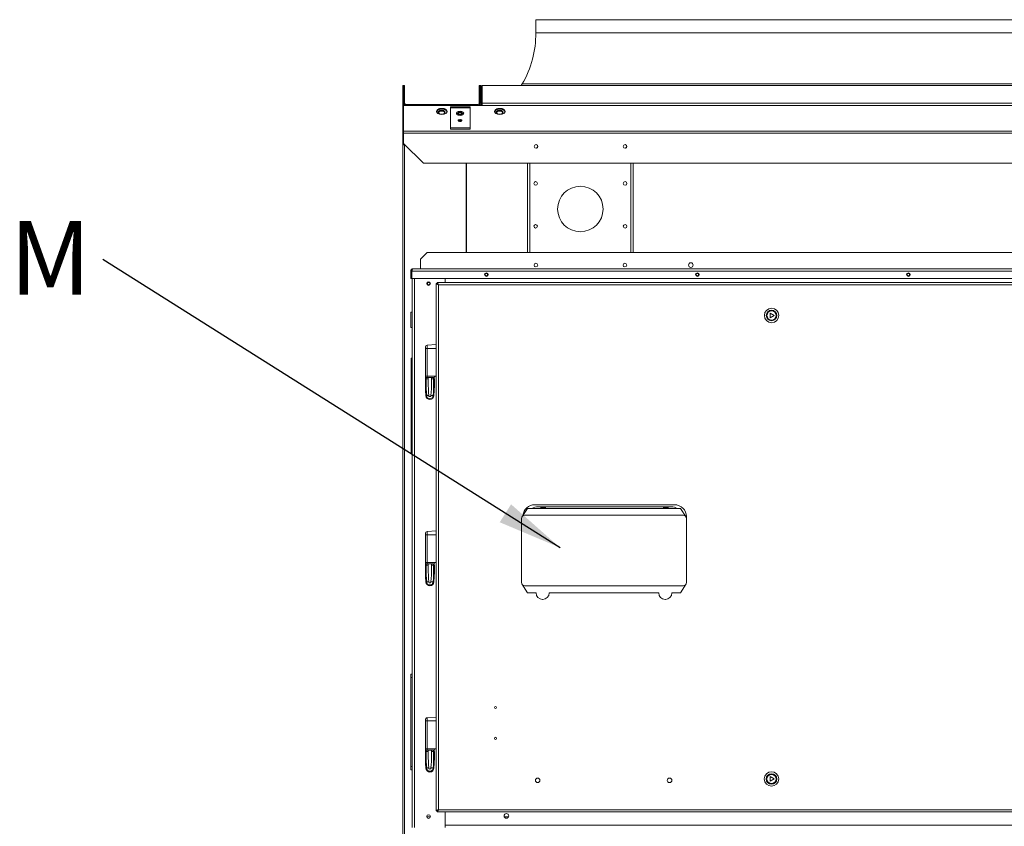
# Model space of a CAD drawing. Units: millimetres. Extents: x 2 to 411, y 2 to 295.
# Drawn here: x 3 to 57, y 228 to 272 of the extents above; entities that cross this region are included whole.
import ezdxf

# ---------------------------------------------------------------- set-up
doc = ezdxf.new("R2010")
doc.units = ezdxf.units.MM
doc.styles.add('SLDTEXTSTYLE0', font='TXT', dxfattribs={"width": 0.605})
doc.dimstyles.new('SLDDIMSTYLE3', dxfattribs={"dimtxt": 0, "dimasz": 3.5, "dimexe": 0, "dimexo": 0.0625, "dimgap": 0, "dimtad": 0, "dimtih": 1, "dimtoh": 1, "dimdec": 0, "dimrnd": 1e-09, "dimzin": 0, "dimdsep": 46, "dimtxsty": 'Standard', "dimsah": 1, "dimcen": 0.09, "dimadec": 0, "dimazin": 0, "dimtfac": 3.5, "dimtdec": 0, "dimtofl": 0, "dimtmove": 0, "dimatfit": 3, "dimfxl": 0, "dimfrac": 2, "dimtolj": 1, "dimtzin": 0, "dimarcsym": 0})

# ---------------------------------------------------------------- blocks, each defined once
blk = doc.blocks.new('SW_NOTE_5')
at = {"color": 0, "linetype": 'Continuous', "lineweight": 0, "insert": (-5.054, 2.094), "char_height": 4, "attachment_point": 1, "style": 'SLDTEXTSTYLE0'}
blk.add_mtext('M', dxfattribs=at)

msp = doc.modelspace()

# ---------------------------------------------------------------- linework, layer by layer
at = {"color": 7, "linetype": 'Continuous', "lineweight": 15}
for p, q in [((31.3381, 271.5546), (31.3381, 270.8403)), ((31.3381, 271.5546), (59.9096, 271.5546)), ((31.3381, 270.8403), (59.9096, 270.8403)), ((24.1384, 267.9831), (24.1741, 267.9831)), ((24.1384, 267.8046), (24.1384, 267.9831)), ((24.1741, 267.8046), (24.1384, 267.8046)), ((24.1384, 267.8046), (24.1384, 266.8685)), ((24.1741, 267.9831), (24.1741, 267.0367)), ((24.1741, 267.9831), (24.2277, 267.9831)), ((24.2277, 267.9831), (24.2277, 267.0367)), ((28.2634, 267.9831), (28.3169, 267.9831)), ((28.2634, 267.0367), (28.2634, 267.9831)), ((28.3169, 267.0367), (28.3169, 267.9831)), ((28.356, 267.9831), (28.3169, 267.9831)), ((28.356, 267.9831), (28.3705, 267.9831)), ((28.356, 267.9831), (28.356, 267.0367)), ((28.3705, 267.9831), (28.3705, 267.0367)), ((28.4274, 267.9831), (62.8203, 267.9831)), ((28.4274, 267.9831), (28.4274, 267.0367)), ((30.5965, 268.0724), (30.542, 267.9831)), ((30.5965, 268.0724), (60.6512, 268.0724)), ((24.1384, 266.8685), (24.1741, 266.8685)), ((24.1384, 265.7604), (24.1384, 266.8685)), ((24.1741, 267.0367), (24.1741, 266.8685)), ((24.1741, 267.0367), (24.2277, 267.0367)), ((24.1741, 266.9117), (24.2991, 266.9117)), ((24.1741, 266.9067), (62.4223, 266.9067)), ((24.1741, 265.7604), (24.1741, 266.8685)), ((24.2991, 266.9653), (24.2991, 266.9117)), ((24.2991, 266.9653), (25.9955, 266.9653)), ((24.2991, 266.9117), (25.9955, 266.9117)), ((25.9955, 266.9117), (25.9955, 266.9653)), ((26.4955, 266.9653), (25.9955, 266.9653)), ((25.9955, 266.9117), (26.4955, 266.9117)), ((26.4955, 266.9653), (26.4955, 266.9117)), ((26.4955, 266.9653), (28.1919, 266.9653)), ((26.4955, 266.9117), (28.1919, 266.9117)), ((27.7794, 266.8269), (26.708, 266.8269)), ((26.708, 266.8269), (26.708, 265.6286)), ((26.708, 266.7825), (27.7794, 266.7825)), ((27.7794, 265.6286), (27.7794, 266.8269)), ((28.1919, 266.9117), (28.1919, 266.9653)), ((28.1919, 266.9117), (28.4274, 266.9117)), ((28.2634, 267.0367), (28.3169, 267.0367)), ((28.356, 267.0367), (28.3169, 267.0367)), ((28.3705, 267.0367), (28.356, 267.0367)), ((28.4274, 267.0367), (62.8203, 267.0367)), ((28.4274, 267.0367), (28.4274, 266.9117)), ((28.4274, 266.9117), (62.8203, 266.9117)), ((26.132, 266.6367), (26.033, 266.5408)), ((26.033, 266.5408), (26.132, 266.445)), ((26.056, 266.5186), (26.132, 266.5923)), ((26.33, 266.6367), (26.132, 266.6367)), ((26.132, 266.5923), (26.132, 266.6367)), ((26.132, 266.5923), (26.33, 266.5923)), ((26.132, 266.445), (26.33, 266.445)), ((26.4289, 266.5408), (26.33, 266.6367)), ((26.33, 266.5923), (26.33, 266.6367)), ((26.33, 266.5923), (26.406, 266.5186)), ((26.33, 266.445), (26.4289, 266.5408)), ((29.2749, 266.6367), (29.1759, 266.5408)), ((29.1759, 266.5408), (29.2749, 266.445)), ((29.1988, 266.5186), (29.2749, 266.5923)), ((29.4728, 266.6367), (29.2749, 266.6367)), ((29.2749, 266.5923), (29.2749, 266.6367)), ((29.2749, 266.5923), (29.4728, 266.5923)), ((29.2749, 266.445), (29.4728, 266.445)), ((29.5718, 266.5408), (29.4728, 266.6367)), ((29.4728, 266.5923), (29.4728, 266.6367)), ((29.4728, 266.5923), (29.5489, 266.5186)), ((29.4728, 266.445), (29.5718, 266.5408)), ((24.1384, 265.7604), (24.1741, 265.7604)), ((24.1384, 264.8041), (24.1384, 265.7604)), ((24.1596, 265.7067), (24.1596, 265.7)), ((24.1596, 265.7), (24.1596, 265.5598)), ((24.1596, 265.7), (24.1723, 265.7)), ((24.1723, 265.52), (24.1723, 265.7603)), ((24.1741, 265.7603), (24.1741, 265.7604)), ((26.708, 265.7), (27.7794, 265.7)), ((26.708, 265.6286), (27.7794, 265.6286)), ((24.1596, 265.5598), (24.1596, 264.9914)), ((24.1596, 265.5598), (24.1723, 265.5598)), ((24.1723, 265.4164), (24.1723, 265.52)), ((24.1723, 265.52), (101.7437, 265.52)), ((24.1723, 265.4164), (101.7437, 265.4164)), ((24.1723, 264.8474), (24.1723, 265.4164)), ((24.1741, 264.8041), (24.1384, 264.8041)), ((24.1384, 223.6819), (24.1384, 264.8041)), ((24.1596, 264.9914), (24.1596, 264.903)), ((24.1596, 264.9914), (24.1723, 264.9914)), ((24.1596, 264.903), (24.1723, 264.903)), ((24.1723, 264.8474), (25.2437, 263.776)), ((24.1741, 264.8041), (24.1741, 264.8456)), ((24.1741, 264.8147), (24.1963, 264.7925)), ((24.2205, 264.7905), (24.2205, 264.7801)), ((24.2205, 264.7905), (24.2292, 264.7905)), ((24.2205, 264.7801), (24.2205, 223.6579)), ((24.2205, 264.7801), (24.2396, 264.7801)), ((25.2437, 263.776), (100.6723, 263.776)), ((27.5669, 263.776), (27.5669, 258.9403)), ((27.5881, 258.9403), (27.5881, 263.776)), ((30.8917, 263.776), (30.8917, 258.9403)), ((31.0167, 263.776), (31.0167, 258.9403)), ((36.481, 263.776), (36.481, 258.9403)), ((36.606, 263.776), (36.606, 258.9403)), ((25.4453, 258.9403), (25.0881, 258.5832)), ((25.4453, 258.9403), (100.4453, 258.9403)), ((25.0881, 258.5832), (25.0881, 258.0653)), ((24.6149, 257.9404), (24.5613, 257.9404)), ((24.5613, 257.9404), (24.5613, 257.5296)), ((24.6149, 257.9404), (24.6149, 257.5296)), ((101.2731, 257.9404), (24.6174, 257.9404)), ((24.6174, 257.9404), (24.6174, 257.5296)), ((101.2042, 258.0653), (24.6863, 258.0653)), ((24.5613, 257.5296), (24.6149, 257.5296)), ((101.2731, 257.5296), (24.6174, 257.5296)), ((24.6328, 257.5296), (24.6328, 227.7975)), ((24.7578, 257.5296), (24.7578, 227.7975)), ((25.9363, 257.2582), (25.9363, 253.8624)), ((25.9363, 257.2582), (25.9899, 257.2582)), ((25.9924, 257.3143), (62.2017, 257.3143)), ((25.9924, 257.3143), (25.9924, 257.2607)), ((25.9924, 257.2607), (25.9924, 257.2498)), ((26.0613, 228.7607), (26.0613, 257.1893)), ((26.0613, 257.1893), (62.1328, 257.1893)), ((26.4185, 257.5296), (26.4185, 257.3143)), ((24.6328, 255.7082), (24.5613, 255.7082)), ((24.5613, 255.7081), (24.5613, 255.7082)), ((24.5613, 254.8868), (24.5613, 255.7081)), ((44.0345, 255.6572), (44.0345, 255.4072)), ((44.2511, 255.5322), (44.0345, 255.6572)), ((44.0345, 255.4072), (44.2511, 255.5322)), ((24.5613, 254.8868), (24.6328, 254.8868)), ((25.9363, 253.9582), (25.4549, 253.9161)), ((25.4549, 253.9161), (25.4549, 253.7422)), ((25.3506, 253.7393), (25.3506, 253.8022)), ((25.3506, 252.2368), (25.3506, 253.7393)), ((25.4549, 253.7422), (25.4549, 252.2368)), ((25.9363, 253.8624), (25.9363, 253.7439)), ((25.9363, 252.2368), (25.9363, 253.7439)), ((24.5792, 253.2261), (24.6328, 253.2261)), ((24.5792, 253.0475), (24.5792, 253.2261)), ((24.6328, 253.0475), (24.5792, 253.0475)), ((24.5792, 253.0475), (24.5792, 248.2618)), ((25.4549, 252.2368), (25.3506, 252.2368)), ((25.3506, 252.1653), (25.3506, 252.2368)), ((25.4104, 252.1653), (25.3506, 252.1653)), ((25.3573, 252.0939), (25.3542, 252.0939)), ((25.3963, 252.0939), (25.3573, 252.0939)), ((25.3963, 252.1653), (25.3963, 252.0939)), ((25.3963, 252.1653), (25.5102, 252.1653)), ((25.3963, 252.0939), (25.5102, 252.0939)), ((25.4549, 252.2368), (25.9006, 252.2368)), ((25.4549, 252.1653), (25.4549, 252.2368)), ((25.5102, 252.1653), (25.5102, 252.0939)), ((25.5102, 252.1653), (25.6839, 252.1653)), ((25.8292, 252.1653), (25.6839, 252.1653)), ((25.6839, 252.1653), (25.6839, 252.0939)), ((25.6839, 252.1653), (25.7978, 252.1653)), ((25.6839, 252.0939), (25.7978, 252.0939)), ((25.7978, 252.1653), (25.7978, 252.0939)), ((25.7978, 252.0939), (25.8368, 252.0939)), ((25.8368, 252.0939), (25.8399, 252.0939)), ((25.9006, 252.2368), (25.9363, 252.2368)), ((25.9363, 252.2305), (25.9363, 243.772)), ((24.5792, 248.2618), (24.6328, 248.2618)), ((24.5792, 248.0832), (24.5792, 248.2618)), ((24.6328, 248.0832), (24.5792, 248.0832)), ((30.8828, 245.0822), (30.5747, 244.6029)), ((39.1685, 245.0822), (30.8828, 245.0822)), ((31.2756, 245.2786), (38.8471, 245.2786)), ((31.4542, 245.1714), (31.6149, 245.1714)), ((31.6149, 245.1714), (31.8649, 245.1714)), ((31.6149, 245.1714), (31.6149, 245.1357)), ((31.6149, 245.1357), (31.8649, 245.1357)), ((31.6149, 245.1357), (31.6149, 245.1179)), ((31.8649, 245.1179), (31.6149, 245.1179)), ((31.6149, 245.1179), (31.6149, 245.0822)), ((31.8649, 245.1357), (31.8649, 245.1714)), ((31.8649, 245.1714), (38.2578, 245.1714)), ((31.8649, 245.1357), (31.8649, 245.1179)), ((31.8649, 245.0822), (31.8649, 245.1179)), ((38.2578, 245.1357), (38.2578, 245.1714)), ((38.2578, 245.1714), (38.5078, 245.1714)), ((38.5078, 245.1357), (38.2578, 245.1357)), ((38.2578, 245.1179), (38.2578, 245.1357)), ((38.2578, 245.0822), (38.2578, 245.1179)), ((38.2578, 245.1179), (38.5078, 245.1179)), ((38.5078, 245.1714), (38.5078, 245.1357)), ((38.5078, 245.1714), (38.6685, 245.1714)), ((38.5078, 245.1179), (38.5078, 245.1357)), ((38.5078, 245.1179), (38.5078, 245.0822)), ((39.4766, 244.6029), (39.1685, 245.0822)), ((30.5613, 241.0643), (30.5613, 244.5286)), ((30.7399, 244.7072), (39.3113, 244.7072)), ((39.4899, 244.6357), (39.4899, 244.5575)), ((39.4899, 244.5286), (39.4899, 241.0643)), ((25.9363, 243.8679), (25.4549, 243.8258)), ((25.4549, 243.8258), (25.4549, 243.6519)), ((25.9363, 243.772), (25.9363, 243.6536)), ((25.3506, 243.649), (25.3506, 243.7119)), ((25.3506, 242.1464), (25.3506, 243.649)), ((25.4549, 243.6519), (25.4549, 242.1464)), ((25.9363, 242.1464), (25.9363, 243.6536)), ((25.4549, 242.1464), (25.3506, 242.1464)), ((25.3506, 242.075), (25.3506, 242.1464)), ((25.4549, 242.1464), (25.9006, 242.1464)), ((25.4549, 242.075), (25.4549, 242.1464)), ((25.9006, 242.1464), (25.9363, 242.1464)), ((25.4104, 242.075), (25.3506, 242.075)), ((25.3573, 242.0046), (25.3542, 242.0046)), ((25.3963, 242.0046), (25.3573, 242.0046)), ((25.3963, 242.0761), (25.3963, 242.0046)), ((25.3963, 242.0761), (25.5102, 242.0761)), ((25.3963, 242.0046), (25.5102, 242.0046)), ((25.5102, 242.0761), (25.5102, 242.0046)), ((25.5102, 242.0761), (25.6839, 242.0761)), ((25.8292, 242.075), (25.6778, 242.075)), ((25.6839, 242.0761), (25.6839, 242.0046)), ((25.6839, 242.0761), (25.7476, 242.0761)), ((25.6839, 242.0046), (25.7978, 242.0046)), ((25.7978, 242.075), (25.7978, 242.0046)), ((25.7978, 242.0046), (25.8368, 242.0046)), ((25.8292, 242.0761), (25.8305, 242.0761)), ((25.8368, 242.0046), (25.8399, 242.0046)), ((25.9363, 242.1402), (25.9363, 233.6853)), ((30.5747, 240.99), (30.8828, 240.5107)), ((30.7399, 240.8857), (39.3113, 240.8857)), ((39.1685, 240.5107), (39.4766, 240.99)), ((31.3471, 240.5107), (30.8828, 240.5107)), ((31.3471, 240.5107), (31.3471, 240.5072)), ((31.7078, 240.1536), (31.7006, 240.1536)), ((32.0613, 240.5107), (32.0613, 240.5072)), ((37.9899, 240.5107), (32.0613, 240.5107)), ((37.9899, 240.5107), (37.9899, 240.5072)), ((38.3435, 240.1536), (38.3506, 240.1536)), ((38.7042, 240.5072), (38.7042, 240.5107)), ((39.1685, 240.5107), (38.7042, 240.5107)), ((24.5613, 236.1011), (24.6328, 236.1011)), ((24.5613, 235.9225), (24.5613, 236.1011)), ((24.5613, 235.9225), (24.6328, 235.9225)), ((24.5613, 231.1011), (24.5613, 235.9225)), ((25.3506, 233.5622), (25.3506, 233.6252)), ((25.9363, 233.7811), (25.4549, 233.739)), ((25.4549, 233.739), (25.4549, 233.5651)), ((25.9363, 233.6853), (25.9363, 233.5668)), ((25.3506, 232.0597), (25.3506, 233.5622)), ((25.4549, 233.5651), (25.4549, 232.0597)), ((25.9363, 232.0597), (25.9363, 233.5668)), ((25.4549, 232.0597), (25.3506, 232.0597)), ((25.3506, 231.9883), (25.3506, 232.0597)), ((25.4549, 232.0597), (25.9006, 232.0597)), ((25.4549, 231.9883), (25.4549, 232.0597)), ((25.9006, 232.0597), (25.9363, 232.0597)), ((25.9363, 232.0534), (25.9363, 228.6918)), ((25.4549, 231.9883), (25.3506, 231.9883)), ((25.3573, 231.9154), (25.3542, 231.9154)), ((25.3963, 231.9154), (25.3573, 231.9154)), ((25.3963, 231.9868), (25.3963, 231.9154)), ((25.3963, 231.9868), (25.5102, 231.9868)), ((25.3963, 231.9154), (25.5102, 231.9154)), ((25.5102, 231.9868), (25.5102, 231.9154)), ((25.5102, 231.9868), (25.6839, 231.9868)), ((25.8292, 231.9883), (25.5162, 231.9883)), ((25.6839, 231.9868), (25.6839, 231.9154)), ((25.6839, 231.9868), (25.7978, 231.9868)), ((25.6839, 231.9154), (25.7978, 231.9154)), ((25.7667, 231.9868), (25.7667, 231.9883)), ((25.7978, 231.9868), (25.7978, 231.9154)), ((25.7978, 231.9868), (25.8305, 231.9868)), ((25.7978, 231.9154), (25.8368, 231.9154)), ((25.8368, 231.9154), (25.8399, 231.9154)), ((24.5613, 231.1011), (24.6328, 231.1011)), ((24.5613, 230.9225), (24.5613, 231.1011)), ((24.5613, 230.9225), (24.6328, 230.9225)), ((44.0296, 230.55), (44.0296, 230.3)), ((44.2461, 230.425), (44.0296, 230.55)), ((44.0296, 230.3), (44.2461, 230.425)), ((25.6222, 228.3689), (25.429, 228.3689)), ((25.9363, 228.6918), (25.9899, 228.6918)), ((25.9924, 228.6357), (25.9924, 228.6893)), ((25.9924, 228.6357), (62.2017, 228.6357)), ((26.0613, 228.7607), (62.1328, 228.7607)), ((26.4185, 228.6357), (26.4185, 227.7975)), ((29.8528, 228.3689), (29.627, 228.3689)), ((99.4721, 227.9225), (26.4185, 227.9225))]:
    msp.add_line(p, q, dxfattribs=at)
at = {"color": 7, "linetype": 'Continuous', "lineweight": 15, "flags": 128}
for points in [[(26.2437, 266.7488), (26.1836, 266.7453), (26.1262, 266.7348), (26.0739, 266.7179), (26.029, 266.6953), (25.9935, 266.668), (25.9689, 266.6371), (25.9563, 266.6041), (25.9563, 266.5703), (25.9689, 266.5373), (25.9935, 266.5064), (26.029, 266.4791), (26.0739, 266.4565), (26.1262, 266.4396), (26.1836, 266.4292), (26.2437, 266.4256), (26.3038, 266.4292), (26.3612, 266.4396), (26.4135, 266.4565), (26.4584, 266.4791), (26.4939, 266.5064), (26.5185, 266.5373), (26.5311, 266.5703), (26.5311, 266.6041), (26.5185, 266.6371), (26.4939, 266.668), (26.4584, 266.6953), (26.4135, 266.7179), (26.3612, 266.7348), (26.3038, 266.7453), (26.2437, 266.7488)], [(26.5299, 266.565), (26.5185, 266.5927), (26.4939, 266.6236), (26.4584, 266.6509), (26.4135, 266.6735), (26.3612, 266.6904), (26.3038, 266.7008), (26.2437, 266.7044), (26.1836, 266.7008), (26.1262, 266.6904), (26.0739, 266.6735), (26.029, 266.6509), (25.9935, 266.6236), (25.9689, 266.5927), (25.9575, 266.565)], [(29.3866, 266.7488), (29.3265, 266.7453), (29.269, 266.7348), (29.2167, 266.7179), (29.1718, 266.6953), (29.1363, 266.668), (29.1118, 266.6371), (29.0992, 266.6041), (29.0992, 266.5703), (29.1118, 266.5373), (29.1363, 266.5064), (29.1718, 266.4791), (29.2167, 266.4565), (29.269, 266.4396), (29.3265, 266.4292), (29.3866, 266.4256), (29.4466, 266.4292), (29.5041, 266.4396), (29.5564, 266.4565), (29.6013, 266.4791), (29.6368, 266.5064), (29.6614, 266.5373), (29.6739, 266.5703), (29.6739, 266.6041), (29.6614, 266.6371), (29.6368, 266.668), (29.6013, 266.6953), (29.5564, 266.7179), (29.5041, 266.7348), (29.4466, 266.7453), (29.3866, 266.7488)], [(29.6728, 266.565), (29.6614, 266.5927), (29.6368, 266.6236), (29.6013, 266.6509), (29.5564, 266.6735), (29.5041, 266.6904), (29.4466, 266.7008), (29.3866, 266.7044), (29.3265, 266.7008), (29.269, 266.6904), (29.2167, 266.6735), (29.1718, 266.6509), (29.1363, 266.6236), (29.1118, 266.5927), (29.1004, 266.565)], [(27.231, 266.593), (27.2818, 266.5893), (27.3292, 266.5783), (27.3699, 266.5608), (27.4011, 266.5381), (27.4207, 266.5116), (27.4274, 266.4832), (27.4207, 266.4547), (27.4011, 266.4282), (27.3699, 266.4055), (27.3292, 266.388), (27.2818, 266.3771), (27.231, 266.3733), (27.1801, 266.3771), (27.1328, 266.388), (27.0921, 266.4055), (27.0609, 266.4282), (27.0412, 266.4547), (27.0346, 266.4832), (27.0412, 266.5116), (27.0609, 266.5381), (27.0921, 266.5608), (27.1328, 266.5783), (27.1801, 266.5893), (27.231, 266.593)], [(27.4234, 266.461), (27.4207, 266.4672), (27.4011, 266.4937), (27.3699, 266.5164), (27.3292, 266.5339), (27.2818, 266.5449), (27.231, 266.5486), (27.1801, 266.5449), (27.1328, 266.5339), (27.0921, 266.5164), (27.0609, 266.4937), (27.0412, 266.4672), (27.0386, 266.461)], [(27.0389, 266.4603), (27.0412, 266.4658), (27.0609, 266.4923), (27.0921, 266.515), (27.1328, 266.5325), (27.1801, 266.5434), (27.231, 266.5472), (27.2818, 266.5434), (27.3292, 266.5325), (27.3699, 266.515), (27.4011, 266.4923), (27.4207, 266.4658), (27.4231, 266.4603)], [(27.231, 266.0366), (27.1955, 266.0403), (27.1648, 266.0509), (27.1431, 266.067), (27.1332, 266.0864), (27.1365, 266.1065), (27.1526, 266.1246), (27.1793, 266.1382), (27.2129, 266.1455), (27.249, 266.1455), (27.2827, 266.1382), (27.3094, 266.1246), (27.3254, 266.1065), (27.3288, 266.0864), (27.3189, 266.067), (27.2971, 266.0509), (27.2665, 266.0403), (27.231, 266.0366)], [(27.231, 266.0584), (27.1955, 266.0547), (27.1722, 266.0475)], [(27.2898, 266.0475), (27.2665, 266.0547), (27.231, 266.0584)], [(24.1384, 264.8041), (24.14, 264.7994), (24.1446, 264.7949), (24.1522, 264.7907), (24.1624, 264.7871), (24.1749, 264.7841), (24.1891, 264.7819), (24.2045, 264.7805), (24.2205, 264.7801)], [(24.1741, 264.8041), (24.175, 264.8014), (24.1776, 264.7989), (24.1819, 264.7965), (24.1877, 264.7945), (24.1947, 264.7928), (24.2027, 264.7915), (24.2115, 264.7908), (24.2205, 264.7905)], [(24.6174, 257.9404), (24.6331, 257.9841), (24.6488, 258.0223), (24.6645, 258.0502), (24.6802, 258.0641), (24.6863, 258.0653)], [(25.9363, 257.2582), (25.9442, 257.2425), (25.967, 257.2268), (26.0016, 257.2111), (26.0439, 257.1955), (26.0613, 257.1893)], [(25.9899, 257.2582), (25.9937, 257.2439), (26.0078, 257.2265), (26.0302, 257.2091), (26.0574, 257.1917), (26.0613, 257.1893)], [(26.0613, 257.1893), (26.0441, 257.2371), (26.0269, 257.2777), (26.0097, 257.3048), (25.9924, 257.3143)], [(25.4549, 253.7422), (25.6494, 253.7429), (25.9363, 253.7439)], [(25.3542, 252.0939), (25.3554, 251.7412), (25.3591, 251.4675), (25.3828, 251.1939)], [(25.4249, 251.1967), (25.4072, 251.3596), (25.399, 251.5501), (25.3975, 251.7411), (25.3963, 252.0939)], [(25.5102, 252.0939), (25.5113, 251.7414), (25.5128, 251.5547), (25.5207, 251.3679), (25.5392, 251.2014)], [(25.6549, 251.2014), (25.674, 251.3758), (25.6813, 251.5519), (25.6833, 251.9255), (25.6839, 252.0939)], [(25.7978, 252.0939), (25.797, 251.8654), (25.7951, 251.5497), (25.7879, 251.3731), (25.7692, 251.1967)], [(25.8399, 252.0939), (25.8387, 251.7412), (25.835, 251.4675), (25.8113, 251.1939)], [(25.4249, 251.1967), (25.4079, 251.1956), (25.3828, 251.1939)], [(25.7692, 251.1967), (25.7862, 251.1956), (25.8113, 251.1939)], [(25.4549, 243.6519), (25.6494, 243.6525), (25.9363, 243.6536)], [(25.3542, 242.0046), (25.3554, 241.6519), (25.3591, 241.3782), (25.3828, 241.1046)], [(25.4249, 241.1074), (25.4072, 241.2703), (25.399, 241.4608), (25.3975, 241.6518), (25.3963, 242.0046)], [(25.5102, 242.0046), (25.5113, 241.6521), (25.5128, 241.4654), (25.5207, 241.2786), (25.5392, 241.1122)], [(25.6549, 241.1122), (25.674, 241.2866), (25.6813, 241.4626), (25.6833, 241.8362), (25.6839, 242.0046)], [(25.7978, 242.0046), (25.797, 241.7761), (25.7951, 241.4604), (25.7879, 241.2838), (25.7692, 241.1074)], [(25.8399, 242.0046), (25.8387, 241.6519), (25.835, 241.3782), (25.8113, 241.1046)], [(25.4249, 241.1074), (25.4079, 241.1063), (25.3828, 241.1046)], [(25.7692, 241.1074), (25.7862, 241.1063), (25.8113, 241.1046)], [(25.4549, 233.5651), (25.6494, 233.5658), (25.9363, 233.5668)], [(25.3542, 231.9154), (25.3554, 231.5626), (25.3591, 231.2889), (25.3828, 231.0154)], [(25.4249, 231.0182), (25.4072, 231.181), (25.399, 231.3715), (25.3975, 231.5626), (25.3963, 231.9154)], [(25.5102, 231.9154), (25.5113, 231.5628), (25.5128, 231.3761), (25.5207, 231.1893), (25.5392, 231.0229)], [(25.6549, 231.0229), (25.674, 231.1973), (25.6813, 231.3733), (25.6833, 231.7469), (25.6839, 231.9154)], [(25.7978, 231.9154), (25.797, 231.6868), (25.7951, 231.3711), (25.7879, 231.1945), (25.7692, 231.0182)], [(25.8399, 231.9154), (25.8387, 231.5626), (25.835, 231.2889), (25.8113, 231.0154)], [(25.4249, 231.0182), (25.4079, 231.0171), (25.3828, 231.0154)], [(25.7692, 231.0182), (25.7862, 231.0171), (25.8113, 231.0154)], [(26.0613, 228.7607), (26.0135, 228.7435), (25.9729, 228.7263), (25.9459, 228.7091), (25.9363, 228.6918)], [(25.9924, 228.6357), (26.0081, 228.6436), (26.0238, 228.6664), (26.0395, 228.701), (26.0552, 228.7433), (26.0613, 228.7607)], [(25.9924, 228.6893), (26.0068, 228.6931), (26.0241, 228.7072), (26.0415, 228.7296), (26.0589, 228.7568), (26.0613, 228.7607)]]:
    msp.add_lwpolyline(points, dxfattribs=at)
at = {"color": 7, "linetype": 'Continuous', "lineweight": 15}
for centre, radius in [((31.3509, 264.6903), 0.0982), ((36.1723, 264.6903), 0.0982), ((31.3256, 262.6832), 0.0982), ((33.7488, 261.2975), 1.2321), ((36.1721, 262.6832), 0.0982), ((31.3256, 260.3618), 0.0982), ((36.1721, 260.3618), 0.0982), ((31.3381, 258.2618), 0.0982), ((36.1596, 258.2618), 0.0982), ((39.731, 258.2618), 0.125), ((28.6596, 257.7439), 0.0982), ((28.6596, 257.7439), 0.0625), ((40.0881, 257.7439), 0.0982), ((40.0881, 257.7439), 0.0625), ((51.5167, 257.7439), 0.0982), ((51.5167, 257.7439), 0.0625), ((25.5256, 257.2618), 0.0982), ((25.5256, 257.2618), 0.0625), ((44.1067, 255.5322), 0.3929), ((44.1067, 255.5322), 0.2857), ((44.1067, 255.5322), 0.25), ((29.1506, 234.2964), 0.0625), ((29.1506, 232.6179), 0.0625), ((31.4363, 230.35), 0.125), ((38.5792, 230.35), 0.125), ((44.1018, 230.425), 0.3929), ((44.1018, 230.425), 0.2857), ((44.1018, 230.425), 0.25), ((25.5256, 228.3868), 0.0982), ((29.7399, 228.4225), 0.125)]:
    msp.add_circle(centre, radius, dxfattribs=at)
for centre, radius, start, end in [((25.8024, 270.8403), 5.5357, 330, 360), ((24.2991, 267.0367), 0.125, 180, 270), ((24.2991, 267.0367), 0.0714, 180, 270), ((28.1919, 267.0367), 0.125, 270, 0), ((28.1919, 267.0367), 0.0714, 270, 0), ((28.4274, 267.0367), 0.125, 199.63584, 270), ((28.4274, 267.0367), 0.0714, 180, 270), ((28.4419, 267.0367), 0.0714, 180, 258.25636), ((27.2104, 266.2797), 0.224, 84.71945, 135.02263), ((27.231, 266.4832), 0.098, 176.83536, 3.16464), ((27.231, 266.5), 0.0985, 186.62286, 353.37714), ((27.231, 266.5), 0.0985, 186.66194, 353.33806), ((27.231, 266.5164), 0.0991, 196.04948, 343.95052), ((27.2486, 266.2714), 0.232, 45.90246, 94.35502), ((27.231, 265.9749), 0.1308, 46.43509, 133.56491), ((27.22, 265.9925), 0.11, 84.266, 135.75602), ((27.242, 265.9925), 0.11, 44.24244, 95.73554), ((31.3381, 264.6904), 0.0982, 276.61683, 86.19814), ((36.1596, 264.6904), 0.0982, 276.61683, 86.19814), ((24.6863, 257.9404), 0.125, 89.997, 180.003), ((24.6734, 257.9457), 0.0587, 129.64516, 185.2282), ((25.9451, 257.1461), 0.124, 20.37891, 67.5597), ((25.4649, 253.8022), 0.1143, 95, 180), ((25.431, 252.7239), 1.0186, 88.65293, 94.52624), ((25.9006, 252.1654), 0.0714, 90, 180), ((25.5971, 251.1939), 0.2143, 180, 0), ((25.5703, 249.0641), 2.1375, 90.83361, 93.90082), ((25.5971, 251.1939), 0.1722, 179.0676, 0.9324), ((25.5971, 251.1939), 0.0583, 172.58658, 7.41342), ((25.6238, 249.0636), 2.138, 86.0995, 89.1659), ((31.2756, 244.6357), 0.6429, 90, 174.4443), ((31.4542, 244.4929), 0.6786, 90, 119.72433), ((38.6685, 244.4929), 0.6786, 60.27567, 90), ((38.8471, 244.6357), 0.6429, 0, 90), ((30.7399, 244.5286), 0.1786, 90.00035, 179.99965), ((39.3113, 244.5286), 0.1786, 359.99856, 90.00144), ((25.4649, 243.7119), 0.1143, 95, 180), ((25.4309, 242.6366), 1.0156, 88.64205, 94.53245), ((25.9006, 242.075), 0.0714, 90, 180), ((25.5971, 241.1046), 0.2143, 180, 0), ((25.5703, 238.9748), 2.1375, 90.83361, 93.90082), ((25.5971, 241.1046), 0.1722, 179.0676, 0.9324), ((25.5971, 241.1046), 0.0583, 172.58658, 7.41342), ((25.6238, 238.9744), 2.138, 86.0995, 89.1659), ((30.7399, 241.0643), 0.1786, 180.00114, 269.99886), ((39.3113, 241.0643), 0.1786, 270, 0), ((31.7006, 240.5072), 0.3536, 180, 270), ((31.7078, 240.5072), 0.3536, 270, 0), ((38.3435, 240.5072), 0.3536, 180, 270), ((38.3506, 240.5072), 0.3536, 270, 0), ((25.4649, 233.6251), 0.1143, 95, 180), ((25.431, 232.5468), 1.0186, 88.65293, 94.52624), ((25.9006, 231.9883), 0.0714, 90, 180), ((25.5971, 231.0154), 0.2143, 180, 0), ((25.5701, 228.8889), 2.1342, 90.82909, 93.90108), ((25.5971, 231.0154), 0.1722, 179.0676, 0.9324), ((25.5971, 231.0154), 0.0583, 172.58658, 7.41342), ((25.624, 228.8884), 2.1347, 86.09923, 89.17042), ((26.1045, 228.6445), 0.124, 110.37891, 157.5597)]:
    msp.add_arc(centre, radius, start, end, dxfattribs=at)
for centre, start_param, end_param in [((25.3573, 252.1654), 3.1415927, 4.712389), ((25.8368, 252.1654), 1.5707963, 3.1415927), ((25.3573, 242.0761), 3.1415927, 4.712389), ((25.8368, 242.0761), 1.5707963, 3.1415927), ((25.3573, 231.9868), 3.1415927, 4.712389), ((25.8368, 231.9868), 1.5707963, 3.1415927)]:
    msp.add_ellipse(centre, major_axis=(0, 0.0714), ratio=0.0874893, start_param=start_param, end_param=end_param, dxfattribs=at)

# ---------------------------------------------------------------- block references
at = {"color": 7, "linetype": 'Continuous', "lineweight": 0}
msp.add_blockref('SW_NOTE_5', (7.879, 258.5596), dxfattribs=at)

# ---------------------------------------------------------------- leaders
msp.add_leader([(32.6494, 242.9514), (7.879, 258.5596)], dimstyle='SLDDIMSTYLE3', dxfattribs=at)

doc.saveas('drawing.dxf')
